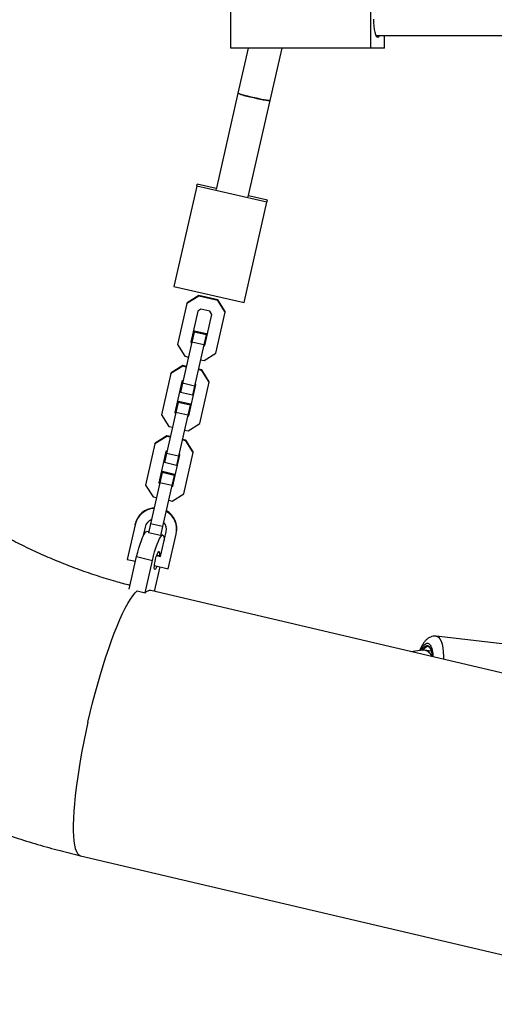
# Model space of a CAD drawing. Units: millimetres. Extents: x 3178 to 17331, y 14985 to 26636.
# Drawn here: x 5027 to 5258, y 22147 to 22625 of the extents above; entities that cross this region are included whole.
import ezdxf

# ---------------------------------------------------------------- set-up
doc = ezdxf.new("R2010")
doc.units = ezdxf.units.MM
doc.header["$LTSCALE"] = 100

msp = doc.modelspace()

# ---------------------------------------------------------------- linework, layer by layer
at = {"color": 7, "linetype": 'Continuous', "lineweight": 25}
for p, q in [((5129.88, 22610.97), (5129.88, 22638.97)), ((5197.88, 22610.97), (5197.88, 22638.97)), ((5200.36, 22616.97), (5493.46, 22616.97)), ((5204.52, 22610.97), (5204.52, 22616.97)), ((5197.88, 22610.97), (5129.88, 22610.97)), ((5138.32, 22610.97), (5133.33, 22589.07)), ((5148.93, 22585.52), (5154.73, 22610.97)), ((5204.52, 22610.97), (5197.88, 22610.97)), ((5133.33, 22589.07), (5122.69, 22542.34)), ((5138.29, 22538.79), (5148.93, 22585.52)), ((5113.3, 22543.91), (5102.22, 22495.24)), ((5113.3, 22543.91), (5113.55, 22544.98)), ((5147.43, 22536.14), (5113.3, 22543.91)), ((5122.81, 22542.88), (5113.55, 22544.98)), ((5147.67, 22537.21), (5138.41, 22539.32)), ((5147.43, 22536.14), (5147.67, 22537.21)), ((5136.34, 22487.46), (5147.43, 22536.14)), ((5102.22, 22495.24), (5136.34, 22487.46)), ((5114.27, 22490.68), (5108.57, 22487.11)), ((5114.34, 22491.01), (5108.65, 22487.43)), ((5114.27, 22490.68), (5114.34, 22491.01)), ((5123.51, 22488.58), (5114.27, 22490.68)), ((5123.59, 22488.9), (5114.34, 22491.01)), ((5108.57, 22487.11), (5104.03, 22467.17)), ((5108.57, 22487.11), (5108.65, 22487.43)), ((5115.36, 22484.29), (5113.87, 22483.36)), ((5119.76, 22483.29), (5115.36, 22484.29)), ((5123.51, 22488.58), (5123.59, 22488.9)), ((5127.1, 22482.89), (5123.51, 22488.58)), ((5127.17, 22483.21), (5123.59, 22488.9)), ((5113.87, 22483.36), (5110.43, 22468.25)), ((5117.26, 22466.7), (5120.7, 22481.8)), ((5120.7, 22481.8), (5119.76, 22483.29)), ((5122.56, 22462.95), (5127.1, 22482.89)), ((5127.1, 22482.89), (5127.17, 22483.21)), ((5112.06, 22473.17), (5110.95, 22468.28)), ((5112.18, 22473.67), (5112.06, 22473.17)), ((5117.91, 22471.83), (5112.06, 22473.17)), ((5118.03, 22472.34), (5112.18, 22473.67)), ((5117.91, 22471.83), (5116.8, 22466.95)), ((5118.03, 22472.34), (5117.91, 22471.83)), ((5104.03, 22467.17), (5107.61, 22461.48)), ((5110.95, 22468.28), (5106.41, 22448.34)), ((5110.43, 22468.25), (5110.81, 22467.65)), ((5110.5, 22468.57), (5110.88, 22467.98)), ((5116.8, 22466.95), (5110.95, 22468.28)), ((5116.8, 22466.95), (5112.26, 22447)), ((5116.66, 22466.32), (5117.26, 22466.7)), ((5116.73, 22466.64), (5117.33, 22467.02)), ((5107.61, 22461.48), (5109.31, 22461.09)), ((5116.86, 22459.37), (5122.56, 22462.95)), ((5106.51, 22456.61), (5100.81, 22453.03)), ((5106.58, 22456.93), (5100.89, 22453.36)), ((5106.51, 22456.61), (5106.58, 22456.93)), ((5108.2, 22456.22), (5106.51, 22456.61)), ((5108.28, 22456.54), (5106.58, 22456.93)), ((5115.16, 22459.76), (5116.86, 22459.37)), ((5100.81, 22453.03), (5096.27, 22433.09)), ((5100.81, 22453.03), (5100.89, 22453.36)), ((5115.75, 22454.5), (5114.06, 22454.89)), ((5115.83, 22454.82), (5114.13, 22455.21)), ((5115.75, 22454.5), (5115.83, 22454.82)), ((5119.34, 22448.82), (5115.75, 22454.5)), ((5119.41, 22449.14), (5115.83, 22454.82)), ((5106.11, 22449.28), (5102.67, 22434.18)), ((5106.41, 22448.34), (5105.41, 22443.96)), ((5106.71, 22449.66), (5106.11, 22449.28)), ((5112.26, 22447), (5106.41, 22448.34)), ((5109.5, 22432.62), (5112.94, 22447.73)), ((5112.26, 22447), (5111.26, 22442.63)), ((5112.94, 22447.73), (5112.56, 22448.33)), ((5114.8, 22428.87), (5119.34, 22448.82)), ((5119.34, 22448.82), (5119.41, 22449.14)), ((5111.26, 22442.63), (5105.41, 22443.96)), ((5104.3, 22439.09), (5103.19, 22434.21)), ((5104.42, 22439.6), (5104.3, 22439.09)), ((5110.15, 22437.76), (5104.3, 22439.09)), ((5110.27, 22438.27), (5104.42, 22439.6)), ((5110.15, 22437.76), (5109.04, 22432.87)), ((5110.27, 22438.27), (5110.15, 22437.76)), ((5096.27, 22433.09), (5099.85, 22427.4)), ((5103.19, 22434.21), (5098.65, 22414.26)), ((5102.67, 22434.18), (5103.05, 22433.58)), ((5102.75, 22434.5), (5103.12, 22433.9)), ((5109.04, 22432.87), (5103.19, 22434.21)), ((5109.04, 22432.87), (5104.5, 22412.93)), ((5108.9, 22432.25), (5109.5, 22432.62)), ((5108.97, 22432.57), (5109.57, 22432.95)), ((5099.85, 22427.4), (5101.55, 22427.02)), ((5109.1, 22425.3), (5114.8, 22428.87)), ((5098.75, 22422.53), (5093.05, 22418.96)), ((5098.82, 22422.86), (5093.13, 22419.28)), ((5098.75, 22422.53), (5098.82, 22422.86)), ((5100.45, 22422.15), (5098.75, 22422.53)), ((5100.52, 22422.47), (5098.82, 22422.86)), ((5107.4, 22425.68), (5109.1, 22425.3)), ((5093.05, 22418.96), (5088.51, 22399.02)), ((5093.05, 22418.96), (5093.13, 22419.28)), ((5107.99, 22420.43), (5106.3, 22420.82)), ((5108.07, 22420.75), (5106.37, 22421.14)), ((5107.99, 22420.43), (5108.07, 22420.75)), ((5111.58, 22414.74), (5107.99, 22420.43)), ((5111.65, 22415.06), (5108.07, 22420.75)), ((5098.35, 22415.21), (5094.91, 22400.1)), ((5098.65, 22414.26), (5097.65, 22409.89)), ((5098.95, 22415.58), (5098.35, 22415.21)), ((5104.5, 22412.93), (5098.65, 22414.26)), ((5101.74, 22398.55), (5105.18, 22413.65)), ((5104.5, 22412.93), (5103.5, 22408.55)), ((5105.18, 22413.65), (5104.8, 22414.25)), ((5107.04, 22394.8), (5111.58, 22414.74)), ((5111.58, 22414.74), (5111.65, 22415.06)), ((5103.5, 22408.55), (5097.65, 22409.89)), ((5096.54, 22405.02), (5095.43, 22400.13)), ((5096.66, 22405.53), (5096.54, 22405.02)), ((5102.39, 22403.68), (5096.54, 22405.02)), ((5102.51, 22404.19), (5096.66, 22405.53)), ((5102.39, 22403.68), (5101.28, 22398.8)), ((5102.51, 22404.19), (5102.39, 22403.68)), ((5088.51, 22399.02), (5092.09, 22393.33)), ((5095.43, 22400.13), (5090.89, 22380.19)), ((5094.91, 22400.1), (5095.29, 22399.51)), ((5094.99, 22400.42), (5095.36, 22399.83)), ((5101.28, 22398.8), (5095.43, 22400.13)), ((5101.28, 22398.8), (5096.74, 22378.85)), ((5101.14, 22398.17), (5101.74, 22398.55)), ((5101.21, 22398.49), (5101.81, 22398.87)), ((5101.34, 22391.22), (5107.04, 22394.8)), ((5092.09, 22393.33), (5093.79, 22392.94)), ((5099.64, 22391.61), (5101.34, 22391.22)), ((5083.35, 22379.73), (5079.53, 22362.94)), ((5083.35, 22379.73), (5083.41, 22380)), ((5090.89, 22380.19), (5089.89, 22375.81)), ((5096.74, 22378.85), (5090.89, 22380.19)), ((5088.23, 22378.62), (5087.14, 22373.85)), ((5089.99, 22376.25), (5089.16, 22376.45)), ((5095.74, 22374.48), (5089.89, 22375.81)), ((5096.74, 22378.85), (5095.74, 22374.48)), ((5095.75, 22364.36), (5098.46, 22376.29)), ((5096.83, 22374.64), (5095.83, 22374.88)), ((5099.51, 22358.38), (5103.34, 22375.18)), ((5103.34, 22375.18), (5103.4, 22375.45)), ((5093.93, 22365.06), (5095.81, 22364.63)), ((5079.53, 22362.94), (5083.61, 22362.01)), ((5080.55, 22348.54), (5084.13, 22364.28)), ((5084.13, 22364.28), (5091.81, 22362.48)), ((5088.21, 22346.71), (5091.81, 22362.48)), ((5093.84, 22364.8), (5095.75, 22364.36)), ((5095.43, 22359.32), (5092.72, 22347.43)), ((5092.76, 22359.92), (5099.51, 22358.38)), ((5084.38, 22347.61), (5088.21, 22346.71)), ((5416.74, 22271.35), (5091.1, 22347.81)), ((5267.11, 22321.37), (5229.63, 22325.69)), ((5222.88, 22318.84), (5217.34, 22318.17)), ((5227.21, 22318.36), (5223.88, 22318.83)), ((5056.85, 22219.23), (7397.81, 21669.56))]:
    msp.add_line(p, q, dxfattribs=at)
at = {"color": 7, "linetype": 'Continuous', "lineweight": 25, "flags": 128}
for points in [[(5199.13, 22624.97), (5199.17, 22623.21), (5199.29, 22621.52), (5199.5, 22619.98), (5199.77, 22618.63), (5200.1, 22617.55), (5200.48, 22616.77), (5200.89, 22616.33), (5201.31, 22616.24), (5201.72, 22616.5), (5202.04, 22616.97)], [(5148.93, 22585.52), (5148.73, 22585.47), (5148.17, 22585.5), (5147.28, 22585.62), (5146.11, 22585.82), (5144.7, 22586.08), (5143.12, 22586.41), (5141.46, 22586.77), (5139.77, 22587.16), (5138.15, 22587.55), (5136.67, 22587.94), (5135.4, 22588.29), (5134.4, 22588.6), (5133.71, 22588.84), (5133.37, 22589.01), (5133.33, 22589.07)], [(5139.18, 22587.3), (5140.85, 22586.91), (5142.53, 22586.54), (5144.15, 22586.2), (5145.62, 22585.91), (5146.89, 22585.69), (5147.89, 22585.54), (5148.57, 22585.47), (5148.9, 22585.49), (5148.93, 22585.52)], [(5084.13, 22364.28), (5084.64, 22366.39), (5085.21, 22368.44), (5085.81, 22370.37), (5086.42, 22372.11), (5087.03, 22373.61), (5087.62, 22374.83), (5088.16, 22375.72), (5088.65, 22376.27), (5089.07, 22376.46), (5089.16, 22376.45)], [(5091.81, 22362.48), (5092.32, 22364.59), (5092.89, 22366.64), (5093.48, 22368.57), (5094.1, 22370.3), (5094.71, 22371.81), (5095.29, 22373.02), (5095.84, 22373.92), (5096.33, 22374.47), (5096.75, 22374.65), (5097.08, 22374.47), (5097.32, 22373.92), (5097.46, 22373.02), (5097.5, 22372.05)], [(5093.93, 22359.66), (5093.91, 22359.6), (5093.56, 22358.79), (5093.24, 22358.27), (5092.98, 22358.09), (5092.8, 22358.27), (5092.71, 22358.79), (5092.73, 22359.6), (5092.85, 22360.65), (5093.06, 22361.85), (5093.34, 22363.1), (5093.68, 22364.3), (5094.04, 22365.35), (5094.39, 22366.16), (5094.71, 22366.68), (5094.97, 22366.86), (5094.97, 22366.86)], [(5094.97, 22366.86), (5095.15, 22366.68), (5095.24, 22366.16), (5095.22, 22365.35), (5095.17, 22364.78)]]:
    msp.add_lwpolyline(points, dxfattribs=at)
at = {"color": 8, "linetype": 'Continuous', "lineweight": 25, "flags": 128}
for points in [[(5060.51, 22283.97), (5061.62, 22288.7), (5062.78, 22293.41), (5063.99, 22298.06), (5065.25, 22302.64), (5066.54, 22307.12), (5067.86, 22311.47), (5069.21, 22315.68), (5070.57, 22319.72), (5071.93, 22323.57), (5073.3, 22327.21), (5074.66, 22330.62), (5076.01, 22333.77), (5077.34, 22336.67), (5078.63, 22339.28), (5079.9, 22341.59), (5081.12, 22343.6), (5082.29, 22345.29), (5083.41, 22346.66), (5084.38, 22347.61)], [(5229.63, 22325.69), (5230.02, 22325.6), (5230.77, 22325.15), (5231.44, 22324.35), (5232.01, 22323.22), (5232.49, 22321.79), (5232.84, 22320.08), (5233.07, 22318.15), (5233.17, 22316.03), (5233.17, 22314.45)], [(5060.51, 22283.97), (5059.46, 22279.24), (5058.48, 22274.54), (5057.58, 22269.89), (5056.75, 22265.31), (5056, 22260.83), (5055.34, 22256.47), (5054.76, 22252.26), (5054.28, 22248.22), (5053.9, 22244.37), (5053.61, 22240.74), (5053.42, 22237.33), (5053.33, 22234.17), (5053.34, 22231.28), (5053.45, 22228.67), (5053.65, 22226.35), (5053.96, 22224.34), (5054.36, 22222.65), (5054.86, 22221.29), (5055.45, 22220.26), (5056.13, 22219.57), (5056.85, 22219.23)]]:
    msp.add_lwpolyline(points, dxfattribs=at)
at = {"color": 7, "linetype": 'Continuous', "lineweight": 25}
for centre, radius, start, end in [((5143.83, 22613.22), 26.33, 246.5021, 259.8302), ((5093.33, 22377.45), 10.24, 94.1318, 167.1461), ((5093.39, 22377.72), 10.24, 94.1318, 167.1461), ((5093.35, 22377.45), 10.24, 347.2052, 60.201), ((5093.42, 22377.71), 10.24, 347.2052, 60.201), ((5093.33, 22377.46), 5.24, 111.9644, 167.1565), ((5093.35, 22377.45), 5.24, 347.1856, 42.3777), ((5090.78, 22344.34), 3.49, 84.7384, 137.1983)]:
    msp.add_arc(centre, radius, start, end, dxfattribs=at)
at = {"color": 8, "linetype": 'Continuous', "lineweight": 25}
msp.add_arc((5225.92, 22317.93), 2.7, 92.8908, 159.7888, dxfattribs=at)
at = {"color": 7, "linetype": 'Continuous', "lineweight": 25}
for start_param in [5.404996, 5.402709]:
    msp.add_ellipse((5223.3, 22310.83), major_axis=(0.08, 8.03), ratio=0.69509, start_param=start_param, end_param=6.373376, dxfattribs=at)
for points, knots in [([(5080.95, 22350.3), (5078.63, 22350.91), (5073.32, 22352.31), (5065.11, 22354.85), (5056.31, 22357.87), (5047.62, 22361.2), (5039.04, 22364.82), (5030.58, 22368.73), (5022.26, 22372.92), (5014.08, 22377.39), (5006.05, 22382.14), (4998.18, 22387.16), (4990.48, 22392.45), (4982.96, 22397.99), (4975.62, 22403.78), (4968.48, 22409.82), (4961.54, 22416.1), (4954.81, 22422.61), (4948.3, 22429.35), (4942.01, 22436.3), (4935.96, 22443.46), (4930.14, 22450.83), (4924.56, 22458.38), (4919.24, 22466.13), (4914.17, 22474.04), (4909.36, 22482.13), (4904.83, 22490.37), (4900.56, 22498.76), (4896.57, 22507.29), (4892.87, 22515.95), (4889.44, 22524.74), (4886.31, 22533.63), (4883.47, 22542.62), (4880.93, 22551.71), (4878.68, 22560.87), (4876.73, 22570.11), (4875.09, 22579.41), (4873.76, 22588.76), (4872.73, 22598.14), (4872, 22607.56), (4871.59, 22617), (4871.48, 22626.44), (4871.68, 22635.88), (4872.19, 22645.32), (4873.01, 22654.72), (4874.14, 22664.1), (4875.57, 22673.43), (4877.31, 22682.71), (4879.34, 22691.92), (4881.68, 22701.06), (4884.32, 22710.12), (4887.25, 22719.08), (4890.47, 22727.93), (4893.98, 22736.68), (4897.77, 22745.3), (4901.84, 22753.78), (4906.19, 22762.12), (4910.81, 22770.32), (4915.69, 22778.35), (4920.84, 22786.2), (4926.23, 22793.89), (4931.88, 22801.38), (4937.77, 22808.68), (4943.89, 22815.77), (4950.25, 22822.66), (4956.82, 22829.32), (4963.61, 22835.76), (4970.61, 22841.96), (4977.8, 22847.93), (4985.19, 22853.64), (4992.76, 22859.11), (5000.51, 22864.31), (5008.42, 22869.25), (5016.49, 22873.91), (5024.71, 22878.3), (5033.07, 22882.41), (5041.56, 22886.23), (5050.17, 22889.76), (5058.89, 22893), (5067.72, 22895.92), (5075.08, 22898.14), (5079.51, 22899.27), (5080.95, 22899.64)], [0, 0, 0, 0, 0.0097764, 0.0224399, 0.0351018, 0.0477619, 0.0604201, 0.0730763, 0.0857302, 0.0983818, 0.1110309, 0.1236776, 0.1363217, 0.1489631, 0.1616017, 0.1742377, 0.1868708, 0.1995012, 0.2121288, 0.2247537, 0.2373758, 0.2499952, 0.262612, 0.2752261, 0.2878378, 0.300447, 0.3130539, 0.3256585, 0.3382609, 0.3508614, 0.3634599, 0.3760566, 0.3886517, 0.4012452, 0.4138373, 0.4264282, 0.439018, 0.4516068, 0.4641948, 0.4767821, 0.489369, 0.5019555, 0.5145419, 0.5271282, 0.5397145, 0.5523011, 0.5648881, 0.5774757, 0.590064, 0.6026531, 0.6152433, 0.6278346, 0.6404273, 0.6530214, 0.665617, 0.6782145, 0.6908137, 0.703415, 0.7160183, 0.7286239, 0.7412318, 0.7538421, 0.7664548, 0.7790702, 0.7916881, 0.8043088, 0.8169322, 0.8295584, 0.8421874, 0.8548191, 0.8674537, 0.880091, 0.8927311, 0.9053739, 0.9180193, 0.9306674, 0.9433178, 0.9559707, 0.9686259, 0.9812832, 0.9939424, 1, 1, 1, 1]), ([(4738.72, 22613.17), (4738.81, 22610.1), (4739.03, 22603.19), (4739.73, 22592.48), (4740.77, 22581.05), (4742.12, 22569.64), (4743.78, 22558.29), (4745.75, 22546.98), (4748.03, 22535.73), (4750.61, 22524.55), (4753.49, 22513.44), (4756.68, 22502.42), (4760.16, 22491.49), (4763.94, 22480.67), (4768.01, 22469.95), (4772.38, 22459.36), (4777.03, 22448.88), (4781.96, 22438.55), (4787.17, 22428.35), (4792.66, 22418.3), (4798.42, 22408.41), (4804.44, 22398.69), (4810.73, 22389.14), (4817.28, 22379.76), (4824.07, 22370.58), (4831.12, 22361.58), (4838.41, 22352.79), (4845.93, 22344.2), (4853.68, 22335.83), (4861.66, 22327.68), (4869.86, 22319.75), (4878.27, 22312.06), (4886.88, 22304.6), (4895.7, 22297.39), (4904.7, 22290.42), (4913.89, 22283.71), (4923.27, 22277.26), (4932.81, 22271.07), (4942.52, 22265.15), (4952.38, 22259.51), (4962.39, 22254.14), (4972.55, 22249.06), (4982.84, 22244.26), (4993.26, 22239.75), (5003.79, 22235.53), (5014.44, 22231.6), (5025.18, 22227.98), (5036.03, 22224.66), (5046.58, 22221.72), (5053.55, 22220.03), (5056.85, 22219.23)], [0, 0, 0, 0, 0.016889, 0.037876, 0.058863, 0.07985, 0.100836, 0.121823, 0.142808, 0.163794, 0.184778, 0.205762, 0.226745, 0.247728, 0.268709, 0.28969, 0.310669, 0.331647, 0.352624, 0.373599, 0.394574, 0.415546, 0.436518, 0.457488, 0.478456, 0.499422, 0.520387, 0.541351, 0.562312, 0.583272, 0.60423, 0.625186, 0.646141, 0.667094, 0.688045, 0.708994, 0.729941, 0.750887, 0.771831, 0.792773, 0.813714, 0.834653, 0.85559, 0.876526, 0.897461, 0.918394, 0.939326, 0.960256, 0.981186, 1, 1, 1, 1]), ([(5229.62, 22325.65), (5229.34, 22325.68), (5228.59, 22325.77), (5227.43, 22325.53), (5226.22, 22325.02), (5225.11, 22324.24), (5224.11, 22323.22), (5223.24, 22322.04), (5222.51, 22320.74), (5221.97, 22319.64), (5221.7, 22318.92), (5221.61, 22318.68)], [0, 0, 0, 0, 0.072317, 0.187398, 0.297725, 0.418268, 0.554076, 0.69531, 0.820524, 0.941977, 1, 1, 1, 1]), ([(5225.76, 22320.62), (5225.78, 22320.62), (5225.91, 22320.62), (5226.12, 22320.49), (5226.44, 22320.17), (5226.75, 22319.69), (5227.03, 22319.03), (5227.28, 22318.2), (5227.47, 22317.2), (5227.58, 22316.37), (5227.61, 22315.86), (5227.61, 22315.76)], [0, 0, 0, 0, 0.023136, 0.173442, 0.302815, 0.427428, 0.557163, 0.691452, 0.828596, 0.965726, 1, 1, 1, 1])]:
    msp.add_open_spline(points, degree=3, knots=knots, dxfattribs=at)
at = {"color": 8, "linetype": 'Continuous', "lineweight": 25}
for points, knots in [([(5222.03, 22318.73), (5222.08, 22318.84), (5222.37, 22319.56), (5222.99, 22320.56), (5223.84, 22321.62), (5224.69, 22322.18), (5225.48, 22322.32), (5225.93, 22322.06), (5226.16, 22321.94)], [0, 0, 0, 0, 0.036166, 0.236699, 0.437232, 0.633598, 0.822126, 1, 1, 1, 1]), ([(5226.16, 22321.94), (5226.37, 22321.74), (5226.79, 22321.34), (5227.33, 22320.23), (5227.75, 22318.73), (5227.99, 22317.16), (5228.03, 22316.05), (5228.04, 22315.65)], [0, 0, 0, 0, 0.2038052, 0.4198184, 0.644812, 0.8745803, 1, 1, 1, 1]), ([(5222.6, 22318.8), (5222.76, 22319.09), (5223.16, 22319.84), (5223.85, 22320.63), (5224.62, 22321.15), (5225.33, 22321.27), (5225.75, 22321.04), (5225.95, 22320.93)], [0, 0, 0, 0, 0.141256, 0.366864, 0.587783, 0.799885, 1, 1, 1, 1]), ([(5225.95, 22320.93), (5226.14, 22320.75), (5226.53, 22320.39), (5227.02, 22319.38), (5227.39, 22318), (5227.61, 22316.75), (5227.64, 22315.92), (5227.64, 22315.75)], [0, 0, 0, 0, 0.217644, 0.448325, 0.688596, 0.933966, 1, 1, 1, 1])]:
    msp.add_open_spline(points, degree=3, knots=knots, dxfattribs=at)

doc.saveas('drawing.dxf')
